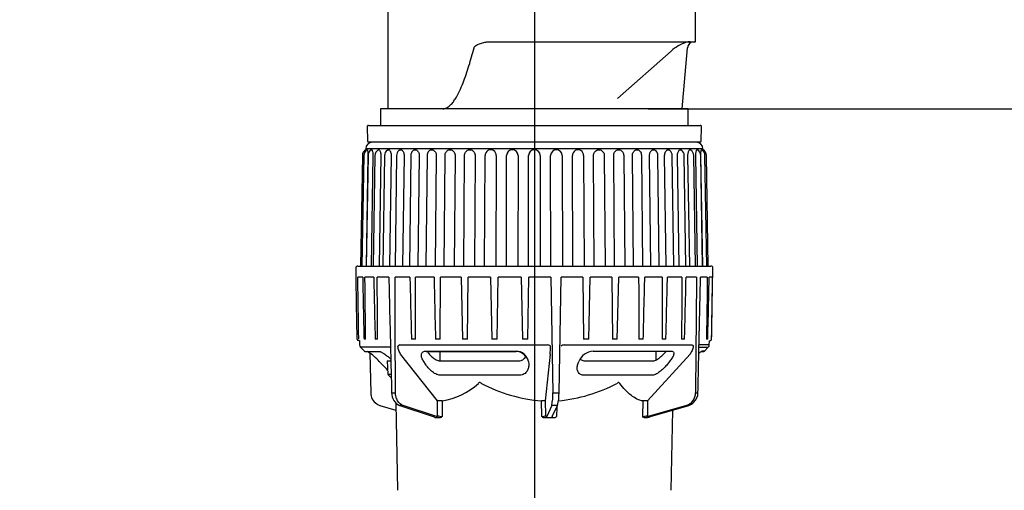
# Model space of a CAD drawing. Units: millimetres. Extents: x 7 to 203, y 5 to 291.
# Drawn here: x 36 to 73, y 199 to 217 of the extents above; entities that cross this region are included whole.
import ezdxf
from ezdxf.enums import TextEntityAlignment as Align

# ---------------------------------------------------------------- set-up
doc = ezdxf.new("R2010")
doc.units = ezdxf.units.MM
for name, color, linetype in [('Default', 7, 'Continuous'), ('Layer1', 7, 'Continuous'), ('Layer3', 7, 'Continuous'), ('Standard', 7, 'Continuous')]:
    doc.layers.add(name, color=color, linetype=linetype)
doc.styles.add('SEACAD_Arial', font='arial.ttf')
doc.dimstyles.new('TPI_1_4', dxfattribs={"dimtxt": 6, "dimasz": 6, "dimexe": 3, "dimexo": 0, "dimgap": 1.5, "dimtad": 0, "dimtih": 1, "dimtoh": 1, "dimdec": 0, "dimlfac": 4, "dimtxsty": 'SEACAD_Arial', "dimblk1": '_SE_FILLED', "dimblk2": '_SE_FILLED', "dimsah": 1, "dimcen": 3, "dimadec": 0, "dimazin": 0, "dimtfac": 0.7, "dimtdec": 3, "dimtofl": 0, "dimtmove": 0, "dimatfit": 3, "dimfxl": 1, "dimarcsym": 0})

# ---------------------------------------------------------------- blocks, each defined once
blk = doc.blocks.new('DMBLK26')
at = {"layer": 'Layer3', "linetype": 'Continuous'}
for points in [[(108.141, 233.123), (106.141, 233.123), (107.141, 227.123)], [(108.141, 207.373), (107.141, 213.373), (106.141, 207.373)]]:
    blk.add_hatch(color=7, dxfattribs=at).paths.add_polyline_path(points)
at = {"layer": 'Layer3', "color": 7, "linetype": 'Continuous'}
for p, q in [((107.141, 239.123), (107.141, 227.123)), ((51.357, 227.123), (110.141, 227.123)), ((59.857, 213.373), (110.141, 213.373)), ((107.141, 213.373), (107.141, 201.373))]:
    blk.add_line(p, q, dxfattribs=at)
at = {"layer": 'Layer3', "color": 7, "linetype": 'Continuous', "style": 'SEACAD_Arial'}
for s, p in [('55', (112.176, 223.248)), ('max.', (92.715, 223.248))]:
    blk.add_text(s, height=6, dxfattribs=at).set_placement(p, align=Align.TOP_LEFT)
blk = doc.blocks.new('_SE_FILLED')
at = {"color": 0}
blk.add_line((0, 0), (-1, 0), dxfattribs=at)
blk.add_solid([(0, 0), (-1, -0.1665), (-1, 0.1665), (0, 0)], dxfattribs=at)
blk = doc.blocks.new('DMBLK28')
at = {"layer": 'Layer3', "linetype": 'Continuous'}
for points in [[(61.607, 191.385), (61.607, 193.385), (55.607, 192.385)], [(106.273, 191.385), (112.273, 192.385), (106.273, 193.385)]]:
    blk.add_hatch(color=7, dxfattribs=at).paths.add_polyline_path(points)
at = {"layer": 'Layer3', "color": 7, "linetype": 'Continuous'}
for p, q in [((112.273, 260.876), (112.273, 189.385)), ((55.607, 227.123), (55.607, 189.385)), ((55.607, 192.385), (74.796, 192.385)), ((93.083, 192.385), (112.273, 192.385))]:
    blk.add_line(p, q, dxfattribs=at)
at = {"layer": 'Layer3', "color": 7, "linetype": 'Continuous', "style": 'SEACAD_Arial'}
blk.add_text('227', height=6, dxfattribs=at).set_placement((76.896, 195.385), align=Align.TOP_LEFT)
blk = doc.blocks.new('DMBLK30')
at = {"layer": 'Layer3', "linetype": 'Continuous'}
for points in [[(33.294, 221.123), (35.294, 221.123), (34.294, 227.123)], [(33.294, 103.123), (34.294, 97.123), (35.294, 103.123)]]:
    blk.add_hatch(color=7, dxfattribs=at).paths.add_polyline_path(points)
at = {"layer": 'Layer3', "color": 7, "linetype": 'Continuous'}
for p, q in [((38.607, 227.123), (31.294, 227.123)), ((34.294, 227.123), (34.294, 167.223)), ((34.294, 157.023), (34.294, 97.123)), ((44.694, 97.123), (31.294, 97.123))]:
    blk.add_line(p, q, dxfattribs=at)
at = {"layer": 'Layer3', "color": 7, "linetype": 'Continuous', "style": 'SEACAD_Arial'}
blk.add_text('520', height=6, dxfattribs=at).set_placement((27.251, 165.123), align=Align.TOP_LEFT)
blk = doc.blocks.new('DMBLK31')
at = {"layer": 'Layer3', "linetype": 'Continuous'}
for points in [[(15.294, 221.123), (17.294, 221.123), (16.294, 227.123)], [(15.294, 55.623), (16.294, 49.623), (17.294, 55.623)]]:
    blk.add_hatch(color=7, dxfattribs=at).paths.add_polyline_path(points)
at = {"layer": 'Layer3', "color": 7, "linetype": 'Continuous'}
for p, q in [((38.607, 227.123), (13.294, 227.123)), ((16.294, 227.123), (16.294, 143.473)), ((16.294, 124.273), (16.294, 49.623)), ((55.951, 49.623), (13.294, 49.623))]:
    blk.add_line(p, q, dxfattribs=at)
at = {"layer": 'Layer3', "color": 7, "linetype": 'Continuous', "style": 'SEACAD_Arial'}
for s, p in [('770', (8.651, 141.373)), ('- 590', (8.651, 132.373))]:
    blk.add_text(s, height=6, dxfattribs=at).set_placement(p, align=Align.TOP_LEFT)

msp = doc.modelspace()

# ---------------------------------------------------------------- linework, layer by layer
at = {"layer": 'Default', "color": 7, "linetype": 'Continuous'}
for p, q in [((48.933, 207.421), (48.939, 207.078)), ((49.008, 207.498), (62.206, 207.498)), ((62.275, 207.078), (62.281, 207.421)), ((49.19, 207.078), (49.008, 207.078)), ((49.602, 207.078), (49.274, 207.078)), ((50.167, 207.078), (49.733, 207.078)), ((50.956, 207.078), (50.401, 207.078)), ((51.856, 207.078), (51.166, 207.078)), ((52.084, 204.763), (52.097, 207.078)), ((52.87, 207.078), (52.097, 207.078)), ((52.87, 207.078), (52.923, 204.763)), ((53.113, 204.763), (53.135, 207.078)), ((53.967, 207.078), (53.135, 207.078)), ((53.967, 207.078), (54.016, 204.763)), ((54.217, 204.763), (54.248, 207.078)), ((55.115, 207.078), (54.248, 207.078)), ((55.115, 207.078), (55.157, 204.763)), ((55.363, 204.763), (55.402, 207.078)), ((56.227, 207.078), (55.402, 207.078)), ((56.227, 207.078), (56.293, 202.763)), ((56.528, 202.763), (56.612, 207.078)), ((57.418, 207.078), (56.612, 207.078)), ((57.418, 207.078), (57.446, 204.763)), ((57.643, 204.763), (57.693, 207.078)), ((58.505, 207.078), (57.693, 207.078)), ((58.505, 207.078), (58.524, 204.763)), ((58.707, 204.763), (58.761, 207.078)), ((59.504, 207.078), (58.761, 207.078)), ((60.384, 207.078), (59.734, 207.078)), ((61.119, 207.078), (60.58, 207.078)), ((61.666, 207.078), (61.276, 207.078)), ((62.07, 207.078), (61.818, 207.078)), ((62.097, 205.272), (62.134, 207.077)), ((62.256, 207.078), (62.135, 207.078)), ((62.271, 207.078), (62.275, 207.078)), ((62.271, 207.075), (62.275, 207.078)), ((49.067, 204.704), (49.021, 204.716)), ((49.067, 204.712), (49.07, 204.548)), ((62.142, 204.702), (62.193, 204.716)), ((62.144, 204.548), (62.147, 204.704)), ((50.231, 204.462), (49.107, 204.462)), ((49.107, 204.462), (49.252, 204.317)), ((49.287, 204.302), (49.824, 204.302)), ((49.457, 204.248), (49.49, 202.763)), ((50.584, 204.548), (56.087, 204.548)), ((51.539, 204.317), (54.92, 204.317)), ((51.562, 204.302), (54.924, 204.302)), ((52.078, 204.302), (52.075, 203.968)), ((56.718, 204.548), (61.493, 204.548)), ((57.802, 204.317), (60.735, 204.317)), ((61.763, 204.462), (62.107, 204.462)), ((62.144, 204.548), (61.768, 204.548)), ((61.835, 204.302), (61.927, 204.302)), ((61.962, 204.317), (61.87, 204.317)), ((61.962, 204.317), (62.107, 204.462)), ((49.811, 203.931), (49.907, 203.833)), ((50.109, 203.955), (50.226, 203.955)), ((50.109, 203.955), (50.135, 203.452)), ((51.983, 202.456), (50.607, 204.201)), ((51.534, 203.833), (51.471, 203.93)), ((52.076, 203.955), (55.029, 203.955)), ((55.384, 203.93), (55.394, 203.833)), ((56.197, 204.201), (56.014, 202.456)), ((57.233, 203.833), (57.266, 203.93)), ((57.491, 203.955), (60.053, 203.955)), ((61.428, 204.201), (59.834, 202.456)), ((60.661, 203.93), (60.582, 203.833)), ((50.135, 203.452), (50.238, 203.452)), ((50.15, 203.419), (50.249, 203.32)), ((55.056, 203.419), (52.084, 203.419)), ((60.034, 203.419), (57.455, 203.419)), ((50.272, 202.763), (50.414, 202.763)), ((56.293, 202.763), (56.528, 202.763)), ((61.628, 202.763), (61.721, 202.763)), ((51.984, 201.919), (51.983, 202.456)), ((52.158, 202.456), (52.16, 201.872)), ((55.884, 201.872), (55.875, 202.456)), ((56.014, 202.456), (56.022, 201.919)), ((59.664, 201.872), (59.67, 202.456)), ((59.834, 202.456), (59.829, 201.919)), ((49.836, 202.289), (50.434, 202.115)), ((50.429, 202.375), (50.494, 199.12)), ((50.573, 202.289), (51.82, 201.872)), ((51.944, 201.872), (50.705, 202.289)), ((56.256, 202.289), (56.074, 201.872)), ((56.277, 201.872), (56.474, 202.289)), ((56.443, 202.222), (56.433, 201.872)), ((61.29, 202.289), (59.86, 201.872)), ((59.94, 201.872), (61.376, 202.289)), ((59.942, 201.872), (61.378, 202.289)), ((60.72, 199.12), (60.78, 202.115)), ((51.891, 201.834), (52.096, 201.834)), ((55.989, 201.834), (56.327, 201.834)), ((59.705, 201.834), (59.838, 201.834))]:
    msp.add_line(p, q, dxfattribs=at)
for centre, radius, start, end in [((49.008, 207.423), 0.075, 90, 181), ((62.206, 207.423), 0.075, 359, 90), ((49.034, 204.764), 0.05, 181.0355, 254.9839), ((49.27, 202.648), 2.116, 89.184, 90.816), ((49.703, 199.657), 5.106, 89.475, 90.525), ((51.088, 191.503), 13.26, 89.6743, 90.3257), ((51.998, 187.323), 17.44, 89.7161, 90.2839), ((53.018, 183.751), 21.012, 89.7413, 90.2587), ((54.116, 181.218), 23.546, 89.7557, 90.2443), ((55.26, 180.029), 24.735, 89.7616, 90.2384), ((57.544, 182.077), 22.686, 89.7511, 90.2489), ((58.615, 185.068), 19.696, 89.7329, 90.2671), ((59.595, 188.939), 15.825, 89.702, 90.298), ((60.453, 193.222), 11.542, 89.6511, 90.3489), ((61.164, 197.402), 7.362, 89.5632, 90.4368), ((62.064, 203.507), 1.256, 88.9427, 91.0573), ((62.18, 204.764), 0.05, 285.0161, 358.9645), ((62.224, 204.696), 0.0671, 85.3923, 94.6077), ((49.195, 204.55), 0.125, 181, 225), ((49.287, 204.352), 0.05, 225, 270), ((48.372, 202.665), 1.917, 41.3131, 58.4828), ((50.591, 204.449), 0.0993, 94.2122, 146.4901), ((54.928, 203.855), 0.462, 9.4321, 90.9213), ((54.933, 203.894), 0.408, 31.1783, 91.1692), ((56.084, 204.355), 0.194, 50.4975, 88.9827), ((51.865, 204.499), 4.341, 356.0526, 0.0615), ((56.722, 204.356), 0.192, 91.1199, 129.703), ((57.832, 203.711), 0.607, 92.8618, 158.8034), ((62.842, 202.665), 1.917, 120.8787, 124.3068), ((62.842, 202.665), 1.917, 120.4716, 120.8787), ((61.927, 204.352), 0.05, 270, 315), ((62.019, 204.55), 0.125, 315, 359), ((48.911, 202.646), 1.91, 46.2297, 50.6646), ((48.385, 202.223), 2.215, 38.1153, 46.6111), ((50.185, 203.454), 0.05, 183, 225), ((49.994, 202.764), 0.503, 180.1019, 236.0993), ((50.769, 202.746), 0.498, 178.0571, 246.7278), ((51.737, 205.056), 2.634, 279.1984, 312.3889), ((56.384, 208.391), 5.957, 242.4292, 265.0944), ((54.569, 202.659), 1.727, 347.638, 3.4731), ((54.686, 202.731), 1.842, 346.1266, 1.017), ((55.934, 208.414), 5.979, 275.5109, 297.4999), ((61.138, 202.755), 0.49, 288.0979, 0.9881), ((61.22, 202.765), 0.501, 314.2711, 359.842), ((61.22, 202.765), 0.501, 288.2051, 314.2711), ((49.994, 202.765), 0.501, 236.5371, 251.7949), ((56, 202.032), 0.198, 233.9236, 266.7979), ((56.316, 202.033), 0.199, 273.2163, 306.0072)]:
    msp.add_arc(centre, radius, start, end, dxfattribs=at)
for centre, major_axis, ratio, start_param, end_param in [((62.18, 204.764), (-0.0057, -0.0497), 0.999317, 0.375182, 1.666758), ((49.824, 204.352), (0, 0.05), 0.914977, 3.141593, 3.16526), ((54.924, 204.352), (0, 0.05), 0.108042, 2.356194, 3.141593), ((61.835, 204.352), (0, 0.05), 0.985415, 3.130012, 3.926991), ((51.99, 203.97), (0, 0.125), 0.677741, 4.592973, 4.694936), ((52.058, 202.454), (0.125, 0), 0.024438, 0.645882, 2.216374), ((55.89, 202.454), (0.125, 0.002), 0.019446, 0.122178, 1.692669), ((59.785, 202.454), (0.125, -0.001), 0.022881, 1.169629, 2.74012), ((55.481, 200.664), (-6.061, 1.33), 0.154022, -0.630107, -0.593853), ((55.626, 200.664), (6.064, 0.213), 0.26565, 1.421161, 1.457415), ((55.752, 200.664), (6.062, 1.511), 0.098632, 0.358718, 0.394972), ((61.364, 202.337), (-0.0139, 0.048), 0.373255, 3.032369, 3.141593), ((51.715, 201.872), (0.176, -0.039), 0.153056, 0.046934, 0.962411), ((51.954, 201.92), (0.016, 0.0474), 0.584911, 3.334831, 4.888768), ((52.049, 201.872), (0.175, -0.039), 0.154501, 4.101415, 5.016893), ((52.06, 201.92), (-0.125, 0.04), 0.215431, 0.994533, 2.565024), ((55.898, 201.92), (-0.125, -0.005), 0.381705, 1.437951, 3.008443), ((55.9, 201.872), (0.175, 0.006), 0.267195, 5.240484, 6.155961), ((56.072, 201.92), (0.0458, -0.02), 0.959267, 3.587556, 5.141494), ((56.451, 201.872), (0.175, 0.006), 0.266497, 3.004404, 3.919881), ((59.78, 201.92), (-0.125, -0.045), 0.138165, 0.350686, 1.921178), ((59.792, 201.872), (0.175, 0.044), 0.098632, 4.172461, 5.087938), ((59.848, 201.92), (0.014, -0.048), 0.381572, 4.619622, 6.173559), ((60.009, 201.872), (-0.176, -0.044), 0.097961, -1.195911, -0.280433), ((59.928, 201.92), (-0.0139, 0.048), 0.373255, 3.032369, 3.141593)]:
    msp.add_ellipse(centre, major_axis=major_axis, ratio=ratio, start_param=start_param, end_param=end_param, dxfattribs=at)
for points, knots in [([(48.984, 204.763), (48.984, 204.797), (48.983, 204.83), (48.982, 204.863), (48.98, 204.997), (48.978, 205.13), (48.975, 205.263), (48.966, 205.796), (48.956, 206.33), (48.946, 206.863), (48.945, 206.933), (48.944, 207.004), (48.943, 207.075)], [0, 0, 0, 0, 0.043252, 0.043252, 0.043252, 0.216261, 0.216261, 0.216261, 0.908296, 0.908296, 0.908296, 1, 1, 1, 1]), ([(49.042, 204.763), (49.042, 204.797), (49.041, 204.83), (49.041, 204.863), (49.039, 204.997), (49.037, 205.13), (49.035, 205.263), (49.027, 205.796), (49.019, 206.33), (49.011, 206.863), (49.01, 206.934), (49.009, 207.006), (49.008, 207.078)], [0, 0, 0, 0, 0.043192, 0.043192, 0.043192, 0.21596, 0.21596, 0.21596, 0.907032, 0.907032, 0.907032, 1, 1, 1, 1]), ([(49.19, 207.078), (49.191, 207.045), (49.192, 207.011), (49.192, 206.978), (49.195, 206.845), (49.198, 206.711), (49.201, 206.578), (49.212, 206.045), (49.224, 205.512), (49.235, 204.979), (49.237, 204.907), (49.238, 204.835), (49.24, 204.763)], [0, 0, 0, 0, 0.043192, 0.043192, 0.043192, 0.21596, 0.21596, 0.21596, 0.907032, 0.907032, 0.907032, 1, 1, 1, 1]), ([(49.3, 204.763), (49.3, 204.797), (49.299, 204.83), (49.299, 204.863), (49.298, 204.997), (49.296, 205.13), (49.295, 205.263), (49.289, 205.796), (49.283, 206.33), (49.277, 206.863), (49.276, 206.934), (49.275, 207.006), (49.274, 207.078)], [0, 0, 0, 0, 0.043192, 0.043192, 0.043192, 0.21596, 0.21596, 0.21596, 0.907032, 0.907032, 0.907032, 1, 1, 1, 1]), ([(49.602, 207.078), (49.603, 207.045), (49.604, 207.011), (49.604, 206.978), (49.608, 206.845), (49.611, 206.711), (49.614, 206.578), (49.626, 206.045), (49.639, 205.512), (49.651, 204.979), (49.653, 204.907), (49.654, 204.835), (49.656, 204.763)], [0, 0, 0, 0, 0.043192, 0.043192, 0.043192, 0.21596, 0.21596, 0.21596, 0.907032, 0.907032, 0.907032, 1, 1, 1, 1]), ([(49.75, 204.763), (49.749, 204.797), (49.749, 204.83), (49.749, 204.863), (49.748, 204.997), (49.747, 205.13), (49.746, 205.263), (49.742, 205.796), (49.738, 206.33), (49.734, 206.863), (49.734, 206.934), (49.733, 207.006), (49.733, 207.078)], [0, 0, 0, 0, 0.043192, 0.043192, 0.043192, 0.21596, 0.21596, 0.21596, 0.907032, 0.907032, 0.907032, 1, 1, 1, 1]), ([(50.167, 207.078), (50.168, 207.045), (50.169, 207.011), (50.17, 206.978), (50.173, 206.845), (50.176, 206.711), (50.179, 206.578), (50.192, 206.045), (50.205, 205.512), (50.218, 204.979), (50.236, 204.24), (50.254, 203.502), (50.272, 202.763)], [0, 0, 0, 0, 0.02317, 0.02317, 0.02317, 0.115848, 0.115848, 0.115848, 0.486562, 0.486562, 0.486562, 1, 1, 1, 1]), ([(50.414, 202.763), (50.414, 202.797), (50.414, 202.83), (50.414, 202.863), (50.413, 202.997), (50.413, 203.13), (50.413, 203.263), (50.411, 203.796), (50.409, 204.329), (50.408, 204.863), (50.405, 205.601), (50.403, 206.34), (50.401, 207.078)], [0, 0, 0, 0, 0.02317, 0.02317, 0.02317, 0.115848, 0.115848, 0.115848, 0.486562, 0.486562, 0.486562, 1, 1, 1, 1]), ([(50.956, 207.078), (50.956, 207.045), (50.957, 207.011), (50.958, 206.978), (50.961, 206.845), (50.965, 206.711), (50.968, 206.578), (50.981, 206.045), (50.994, 205.512), (51.007, 204.979), (51.009, 204.907), (51.011, 204.835), (51.012, 204.763)], [0, 0, 0, 0, 0.043192, 0.043192, 0.043192, 0.21596, 0.21596, 0.21596, 0.907032, 0.907032, 0.907032, 1, 1, 1, 1]), ([(51.163, 204.763), (51.163, 204.797), (51.163, 204.83), (51.163, 204.863), (51.163, 204.997), (51.164, 205.13), (51.164, 205.263), (51.164, 205.796), (51.165, 206.33), (51.166, 206.863), (51.166, 206.934), (51.166, 207.006), (51.166, 207.078)], [0, 0, 0, 0, 0.043192, 0.043192, 0.043192, 0.21596, 0.21596, 0.21596, 0.907032, 0.907032, 0.907032, 1, 1, 1, 1]), ([(51.856, 207.078), (51.857, 207.045), (51.857, 207.011), (51.858, 206.978), (51.861, 206.845), (51.865, 206.711), (51.868, 206.578), (51.881, 206.045), (51.893, 205.512), (51.906, 204.979), (51.908, 204.907), (51.91, 204.835), (51.912, 204.763)], [0, 0, 0, 0, 0.043192, 0.043192, 0.043192, 0.21596, 0.21596, 0.21596, 0.907032, 0.907032, 0.907032, 1, 1, 1, 1]), ([(59.504, 207.078), (59.504, 207.045), (59.504, 207.011), (59.504, 206.978), (59.505, 206.845), (59.505, 206.711), (59.506, 206.578), (59.508, 206.045), (59.51, 205.512), (59.512, 204.979), (59.512, 204.907), (59.512, 204.835), (59.513, 204.763)], [0, 0, 0, 0, 0.043192, 0.043192, 0.043192, 0.21596, 0.21596, 0.21596, 0.907032, 0.907032, 0.907032, 1, 1, 1, 1]), ([(59.677, 204.763), (59.678, 204.797), (59.679, 204.83), (59.68, 204.863), (59.683, 204.997), (59.686, 205.13), (59.689, 205.263), (59.702, 205.796), (59.715, 206.33), (59.728, 206.863), (59.73, 206.934), (59.732, 207.006), (59.734, 207.078)], [0, 0, 0, 0, 0.043192, 0.043192, 0.043192, 0.21596, 0.21596, 0.21596, 0.907032, 0.907032, 0.907032, 1, 1, 1, 1]), ([(60.384, 207.078), (60.384, 207.045), (60.384, 207.011), (60.384, 206.978), (60.384, 206.845), (60.384, 206.711), (60.384, 206.578), (60.384, 206.045), (60.383, 205.512), (60.383, 204.979), (60.383, 204.907), (60.383, 204.835), (60.383, 204.763)], [0, 0, 0, 0, 0.043192, 0.043192, 0.043192, 0.21596, 0.21596, 0.21596, 0.907032, 0.907032, 0.907032, 1, 1, 1, 1]), ([(60.524, 204.763), (60.524, 204.797), (60.525, 204.83), (60.526, 204.863), (60.529, 204.997), (60.533, 205.13), (60.536, 205.263), (60.549, 205.796), (60.562, 206.33), (60.575, 206.863), (60.577, 206.934), (60.579, 207.006), (60.58, 207.078)], [0, 0, 0, 0, 0.043192, 0.043192, 0.043192, 0.21596, 0.21596, 0.21596, 0.907032, 0.907032, 0.907032, 1, 1, 1, 1]), ([(61.119, 207.078), (61.119, 207.045), (61.119, 207.011), (61.119, 206.978), (61.118, 206.845), (61.118, 206.711), (61.117, 206.578), (61.114, 206.045), (61.112, 205.512), (61.109, 204.979), (61.109, 204.907), (61.109, 204.835), (61.108, 204.763)], [0, 0, 0, 0, 0.043192, 0.043192, 0.043192, 0.21596, 0.21596, 0.21596, 0.907032, 0.907032, 0.907032, 1, 1, 1, 1]), ([(61.221, 204.763), (61.221, 204.797), (61.222, 204.83), (61.223, 204.863), (61.226, 204.997), (61.229, 205.13), (61.233, 205.263), (61.245, 205.796), (61.258, 206.33), (61.271, 206.863), (61.273, 206.934), (61.274, 207.006), (61.276, 207.078)], [0, 0, 0, 0, 0.043192, 0.043192, 0.043192, 0.21596, 0.21596, 0.21596, 0.907032, 0.907032, 0.907032, 1, 1, 1, 1]), ([(61.666, 207.078), (61.666, 207.045), (61.666, 207.011), (61.665, 206.978), (61.664, 206.845), (61.663, 206.711), (61.662, 206.578), (61.657, 206.045), (61.652, 205.512), (61.648, 204.979), (61.641, 204.24), (61.635, 203.502), (61.628, 202.763)], [0, 0, 0, 0, 0.02317, 0.02317, 0.02317, 0.115848, 0.115848, 0.115848, 0.486562, 0.486562, 0.486562, 1, 1, 1, 1]), ([(61.721, 202.763), (61.721, 202.797), (61.722, 202.83), (61.723, 202.863), (61.726, 202.997), (61.729, 203.13), (61.732, 203.263), (61.744, 203.796), (61.756, 204.329), (61.768, 204.863), (61.785, 205.601), (61.801, 206.34), (61.818, 207.078)], [0, 0, 0, 0, 0.02317, 0.02317, 0.02317, 0.115848, 0.115848, 0.115848, 0.486562, 0.486562, 0.486562, 1, 1, 1, 1]), ([(62.07, 207.078), (62.069, 207.045), (62.069, 207.011), (62.069, 206.978), (62.067, 206.845), (62.065, 206.711), (62.064, 206.578), (62.057, 206.045), (62.05, 205.512), (62.043, 204.979), (62.042, 204.907), (62.041, 204.835), (62.04, 204.763)], [0, 0, 0, 0, 0.043192, 0.043192, 0.043192, 0.21596, 0.21596, 0.21596, 0.907032, 0.907032, 0.907032, 1, 1, 1, 1]), ([(62.256, 207.078), (62.256, 207.045), (62.255, 207.011), (62.255, 206.978), (62.253, 206.845), (62.251, 206.711), (62.248, 206.578), (62.24, 206.045), (62.231, 205.512), (62.222, 204.979), (62.221, 204.907), (62.22, 204.835), (62.219, 204.763)], [0, 0, 0, 0, 0.043192, 0.043192, 0.043192, 0.21596, 0.21596, 0.21596, 0.907032, 0.907032, 0.907032, 1, 1, 1, 1]), ([(62.23, 204.763), (62.23, 204.797), (62.231, 204.83), (62.232, 204.863), (62.234, 204.997), (62.236, 205.13), (62.239, 205.263), (62.248, 205.796), (62.258, 206.33), (62.268, 206.863), (62.269, 206.934), (62.27, 207.006), (62.271, 207.078)], [0, 0, 0, 0, 0.043192, 0.043192, 0.043192, 0.21596, 0.21596, 0.21596, 0.907032, 0.907032, 0.907032, 1, 1, 1, 1]), ([(62.087, 204.763), (62.087, 204.797), (62.088, 204.83), (62.089, 204.863), (62.092, 204.997), (62.094, 205.13), (62.097, 205.263)], [0, 0, 0, 0, 0.2, 0.2, 0.2, 1, 1, 1, 1]), ([(49.825, 204.302), (49.828, 204.302), (49.833, 204.302), (49.856, 204.296), (49.89, 204.282), (49.934, 204.259), (49.986, 204.226), (50.045, 204.185), (50.093, 204.149), (50.117, 204.128), (50.122, 204.124)], [0, 0, 0, 0, 0.085575, 0.193735, 0.319775, 0.458912, 0.61284, 0.780173, 0.961864, 1, 1, 1, 1]), ([(50.607, 204.201), (50.585, 204.248), (50.563, 204.296), (50.535, 204.37), (50.526, 204.396), (50.513, 204.449), (50.508, 204.476), (50.508, 204.504)], [0, 0, 0, 0, 0.5, 0.5, 0.75, 0.75, 1, 1, 1, 1]), ([(51.471, 203.93), (51.442, 203.976), (51.419, 204.021), (51.389, 204.108), (51.381, 204.148), (51.385, 204.204), (51.389, 204.222), (51.402, 204.253), (51.412, 204.267), (51.45, 204.303), (51.489, 204.317), (51.539, 204.317)], [0, 0, 0, 0, 0.25, 0.25, 0.5, 0.5, 0.625, 0.625, 0.75, 0.75, 1, 1, 1, 1]), ([(51.605, 204.302), (51.628, 204.267), (51.655, 204.233), (51.718, 204.16), (51.756, 204.122), (51.839, 204.053), (51.885, 204.02), (51.958, 203.983), (51.982, 203.973), (52.031, 203.959), (52.054, 203.955), (52.076, 203.955)], [0, 0, 0, 0, 0.2309304, 0.2309304, 0.487287, 0.487287, 0.7436435, 0.7436435, 0.8718217, 0.8718217, 1, 1, 1, 1]), ([(60.053, 203.955), (60.086, 203.955), (60.129, 203.971), (60.219, 204.02), (60.264, 204.052), (60.349, 204.122), (60.389, 204.159), (60.464, 204.236), (60.499, 204.275), (60.531, 204.314)], [0, 0, 0, 0, 0.25, 0.25, 0.5, 0.5, 0.75, 0.75, 1, 1, 1, 1]), ([(60.735, 204.317), (60.755, 204.317), (60.77, 204.314), (60.796, 204.301), (60.805, 204.291), (60.816, 204.267), (60.819, 204.253), (60.819, 204.222), (60.816, 204.204), (60.8, 204.148), (60.781, 204.108), (60.73, 204.021), (60.698, 203.976), (60.661, 203.93)], [0, 0, 0, 0, 0.125, 0.125, 0.25, 0.25, 0.375, 0.375, 0.5, 0.5, 0.75, 0.75, 1, 1, 1, 1]), ([(61.544, 204.504), (61.543, 204.476), (61.538, 204.449), (61.523, 204.396), (61.512, 204.37), (61.479, 204.296), (61.454, 204.248), (61.428, 204.201)], [0, 0, 0, 0, 0.25, 0.25, 0.5, 0.5, 1, 1, 1, 1]), ([(55.029, 203.955), (55.084, 203.955), (55.135, 203.971), (55.218, 204.02), (55.248, 204.052), (55.275, 204.094), (55.279, 204.101), (55.283, 204.108)], [0, 0, 0, 0, 0.455549, 0.455549, 0.911099, 0.911099, 1, 1, 1, 1]), ([(57.334, 204.019), (57.342, 204.011), (57.351, 204.003), (57.377, 203.983), (57.396, 203.973), (57.44, 203.959), (57.465, 203.955), (57.491, 203.955)], [0, 0, 0, 0, 0.226045, 0.226045, 0.613023, 0.613023, 1, 1, 1, 1]), ([(52.084, 203.419), (52.035, 203.419), (51.977, 203.437), (51.865, 203.494), (51.813, 203.532), (51.717, 203.612), (51.674, 203.655), (51.597, 203.743), (51.563, 203.788), (51.534, 203.833)], [0, 0, 0, 0, 0.25, 0.25, 0.5, 0.5, 0.75, 0.75, 1, 1, 1, 1]), ([(55.394, 203.833), (55.399, 203.788), (55.397, 203.743), (55.378, 203.656), (55.362, 203.612), (55.31, 203.532), (55.275, 203.494), (55.204, 203.452), (55.177, 203.44), (55.119, 203.423), (55.088, 203.419), (55.056, 203.419)], [0, 0, 0, 0, 0.25, 0.25, 0.5, 0.5, 0.75, 0.75, 0.875, 0.875, 1, 1, 1, 1]), ([(57.455, 203.419), (57.394, 203.419), (57.343, 203.437), (57.266, 203.494), (57.241, 203.532), (57.211, 203.612), (57.205, 203.655), (57.209, 203.743), (57.217, 203.788), (57.233, 203.833)], [0, 0, 0, 0, 0.25, 0.25, 0.5, 0.5, 0.75, 0.75, 1, 1, 1, 1]), ([(60.582, 203.833), (60.545, 203.788), (60.506, 203.743), (60.42, 203.656), (60.373, 203.612), (60.276, 203.532), (60.224, 203.494), (60.147, 203.452), (60.122, 203.44), (60.074, 203.423), (60.052, 203.419), (60.034, 203.419)], [0, 0, 0, 0, 0.25, 0.25, 0.5, 0.5, 0.75, 0.75, 0.875, 0.875, 1, 1, 1, 1]), ([(53.627, 203.111), (53.618, 203.12), (53.609, 203.128), (53.587, 203.14), (53.575, 203.144), (53.551, 203.144), (53.541, 203.14), (53.524, 203.128), (53.517, 203.12), (53.512, 203.111)], [0, 0, 0, 0, 0.25, 0.25, 0.5, 0.5, 0.75, 0.75, 1, 1, 1, 1]), ([(58.795, 203.111), (58.791, 203.12), (58.787, 203.128), (58.774, 203.14), (58.765, 203.144), (58.745, 203.144), (58.734, 203.14), (58.713, 203.128), (58.704, 203.12), (58.695, 203.111)], [0, 0, 0, 0, 0.25, 0.25, 0.5, 0.5, 0.75, 0.75, 1, 1, 1, 1]), ([(50.705, 202.289), (50.622, 202.317), (50.548, 202.379), (50.47, 202.507), (50.449, 202.554), (50.422, 202.656), (50.414, 202.709), (50.414, 202.763)], [0, 0, 0, 0, 0.5, 0.5, 0.75, 0.75, 1, 1, 1, 1]), ([(59.67, 202.456), (59.514, 202.481), (59.365, 202.557), (59.074, 202.785), (58.932, 202.937), (58.795, 203.111)], [0, 0, 0, 0, 0.5, 0.5, 1, 1, 1, 1]), ([(59.854, 201.841), (59.854, 201.841), (59.855, 201.841), (59.862, 201.845), (59.881, 201.853), (59.91, 201.862), (59.931, 201.869), (59.942, 201.872)], [0, 0, 0, 0, 0.082174, 0.239903, 0.486146, 0.779987, 1, 1, 1, 1])]:
    msp.add_open_spline(points, degree=3, knots=knots, dxfattribs=at)
for points in [[(60.156, 203.987), (60.155, 204.092), (60.154, 204.197), (60.153, 204.302)], [(61.493, 204.548), (61.512, 204.548), (61.53, 204.531), (61.544, 204.504)], [(52.16, 201.872), (52.141, 201.852), (52.119, 201.834), (52.096, 201.834)], [(59.705, 201.834), (59.69, 201.834), (59.677, 201.852), (59.664, 201.872)], [(59.855, 201.841), (59.849, 201.837), (59.844, 201.834), (59.838, 201.834)]]:
    msp.add_open_spline(points, degree=3, dxfattribs=at)
at = {"layer": 'Layer1', "color": 7, "linetype": 'Continuous'}
for p, q in [((61.357, 213.373), (49.857, 213.373)), ((49.857, 213.373), (49.857, 212.748)), ((59.857, 213.373), (51.357, 213.373)), ((61.357, 212.748), (61.357, 213.373)), ((49.408, 212.748), (61.806, 212.748)), ((49.358, 212.696), (49.372, 212.171)), ((61.842, 212.171), (61.856, 212.696)), ((61.792, 212.123), (49.422, 212.123)), ((61.659, 212.123), (49.555, 212.123)), ((49.179, 211.627), (49.107, 207.498)), ((49.232, 211.627), (49.16, 207.498)), ((49.305, 211.877), (49.304, 211.837)), ((61.909, 211.877), (49.305, 211.877)), ((49.386, 211.625), (49.315, 207.498)), ((49.39, 211.627), (49.32, 207.498)), ((49.575, 211.625), (49.505, 207.498)), ((49.649, 211.627), (49.583, 207.498)), ((49.867, 211.625), (49.8, 207.498)), ((50.007, 211.627), (49.944, 207.498)), ((50.257, 211.625), (50.194, 207.498)), ((50.456, 211.626), (50.399, 207.498)), ((50.738, 211.625), (50.681, 207.498)), ((50.989, 211.626), (50.938, 207.498)), ((51.303, 211.625), (51.252, 207.498)), ((51.596, 211.625), (51.552, 207.498)), ((51.942, 211.625), (51.898, 207.498)), ((52.232, 207.498), (52.268, 211.625)), ((52.643, 211.625), (52.607, 207.498)), ((52.967, 207.498), (52.995, 211.625)), ((53.395, 211.625), (53.367, 207.498)), ((53.748, 207.498), (53.767, 211.625)), ((54.185, 211.625), (54.166, 207.498)), ((54.56, 207.498), (54.57, 211.625)), ((54.999, 211.625), (54.989, 207.498)), ((55.391, 207.498), (55.391, 211.625)), ((55.823, 211.625), (55.823, 207.498)), ((56.225, 207.498), (56.215, 211.625)), ((56.644, 211.625), (56.654, 207.498)), ((57.048, 207.498), (57.029, 211.625)), ((57.447, 211.625), (57.466, 207.498)), ((57.847, 207.498), (57.819, 211.625)), ((58.219, 211.625), (58.247, 207.498)), ((58.607, 207.498), (58.571, 211.625)), ((58.946, 211.625), (58.982, 207.498)), ((59.316, 207.498), (59.272, 211.625)), ((59.662, 207.498), (59.618, 211.625)), ((59.962, 207.498), (59.911, 211.625)), ((60.276, 207.498), (60.225, 211.626)), ((60.533, 207.498), (60.476, 211.625)), ((60.815, 207.498), (60.758, 211.626)), ((61.02, 207.498), (60.957, 211.625)), ((61.27, 207.498), (61.207, 211.627)), ((61.414, 207.498), (61.347, 211.625)), ((61.631, 207.498), (61.565, 211.627)), ((61.709, 207.498), (61.639, 211.625)), ((61.894, 207.498), (61.824, 211.627)), ((61.899, 207.498), (61.828, 211.625)), ((61.91, 211.837), (61.909, 211.877)), ((62.054, 207.498), (61.982, 211.627)), ((62.107, 207.498), (62.035, 211.627)), ((49.008, 207.498), (62.206, 207.498))]:
    msp.add_line(p, q, dxfattribs=at)
for centre, radius, start, end in [((49.408, 212.698), 0.05, 90, 181.5), ((61.806, 212.698), 0.05, 358.5, 90), ((49.555, 211.873), 0.25, 90, 179), ((49.422, 212.173), 0.05, 181.5, 270), ((61.659, 211.873), 0.25, 1, 90), ((61.792, 212.173), 0.05, 270, 358.5), ((49.429, 211.623), 0.25, 120.2683, 179), ((49.482, 211.623), 0.25, 120.6692, 179.0086), ((43.128, 211.733), 6.177, 0.6134, 0.9872), ((49.64, 211.623), 0.25, 121.4885, 179.0341), ((49.899, 211.623), 0.25, 122.7599, 179.0761), ((50.257, 211.623), 0.25, 125.5646, 179.134), ((50.706, 211.623), 0.25, 129.4097, 179.2066), ((51.239, 211.623), 0.25, 135.1304, 179.2929), ((51.846, 211.623), 0.25, 144.9822, 179.3912), ((53.976, 211.63), 0.209, 358.6107, 181.3893), ((54.784, 211.625), 0.215, 0.0821, 179.9179), ((55.607, 211.623), 0.216, 0.5658, 179.4342), ((56.43, 211.625), 0.215, 0.0789, 179.9211), ((57.238, 211.63), 0.209, 358.6045, 181.3955), ((59.368, 211.623), 0.25, 0.6088, 34.2954), ((59.975, 211.623), 0.25, 0.7071, 44.428), ((60.508, 211.623), 0.25, 0.7934, 50.6822), ((60.957, 211.623), 0.25, 0.866, 54.5265), ((61.315, 211.623), 0.25, 0.9239, 56.866), ((61.574, 211.623), 0.25, 0.9659, 58.5449), ((61.732, 211.623), 0.25, 0.9914, 59.6884), ((68.086, 211.733), 6.177, 179.0128, 179.3934), ((61.785, 211.623), 0.25, 1, 59.7443), ((49.008, 207.423), 0.075, 90, 181), ((62.206, 207.423), 0.075, 359, 90)]:
    msp.add_arc(centre, radius, start, end, dxfattribs=at)
for points, knots in [([(49.356, 211.839), (49.357, 211.839), (49.359, 211.84), (49.36, 211.839), (49.363, 211.837), (49.367, 211.831), (49.37, 211.821), (49.373, 211.811), (49.376, 211.797), (49.378, 211.781), (49.381, 211.764), (49.383, 211.744), (49.384, 211.722), (49.385, 211.701), (49.386, 211.678), (49.386, 211.654), (49.386, 211.644), (49.386, 211.635), (49.386, 211.625)], [0, 0, 0, 0, 0.093891, 0.093891, 0.093891, 0.301644, 0.301644, 0.301644, 0.509153, 0.509153, 0.509153, 0.715197, 0.715197, 0.715197, 0.919168, 0.919168, 0.919168, 1, 1, 1, 1]), ([(49.51, 211.837), (49.514, 211.839), (49.519, 211.84), (49.523, 211.839), (49.529, 211.837), (49.536, 211.831), (49.542, 211.821), (49.548, 211.811), (49.553, 211.797), (49.558, 211.781), (49.563, 211.764), (49.567, 211.744), (49.57, 211.722), (49.572, 211.701), (49.574, 211.678), (49.575, 211.654), (49.575, 211.644), (49.575, 211.635), (49.575, 211.625)], [0, 0, 0, 0, 0.135619, 0.135619, 0.135619, 0.333805, 0.333805, 0.333805, 0.531757, 0.531757, 0.531757, 0.728313, 0.728313, 0.728313, 0.922891, 0.922891, 0.922891, 1, 1, 1, 1]), ([(49.764, 211.833), (49.773, 211.839), (49.781, 211.84), (49.79, 211.839), (49.8, 211.837), (49.809, 211.831), (49.818, 211.821), (49.826, 211.811), (49.835, 211.797), (49.841, 211.781), (49.848, 211.764), (49.854, 211.744), (49.858, 211.722), (49.863, 211.701), (49.865, 211.678), (49.866, 211.654), (49.867, 211.644), (49.867, 211.635), (49.867, 211.625)], [0, 0, 0, 0, 0.175239, 0.175239, 0.175239, 0.364341, 0.364341, 0.364341, 0.55322, 0.55322, 0.55322, 0.740766, 0.740766, 0.740766, 0.926425, 0.926425, 0.926425, 1, 1, 1, 1]), ([(50.112, 211.827), (50.115, 211.829), (50.118, 211.83), (50.12, 211.832), (50.132, 211.838), (50.145, 211.841), (50.157, 211.839), (50.169, 211.837), (50.181, 211.831), (50.193, 211.821), (50.204, 211.811), (50.215, 211.797), (50.224, 211.781), (50.232, 211.764), (50.24, 211.744), (50.246, 211.722), (50.251, 211.701), (50.255, 211.678), (50.256, 211.654), (50.257, 211.644), (50.257, 211.635), (50.257, 211.625)], [0, 0, 0, 0, 0.043223, 0.043223, 0.043223, 0.22094, 0.22094, 0.22094, 0.399563, 0.399563, 0.399563, 0.577976, 0.577976, 0.577976, 0.75513, 0.75513, 0.75513, 0.930502, 0.930502, 0.930502, 1, 1, 1, 1]), ([(50.548, 211.817), (50.556, 211.823), (50.564, 211.828), (50.572, 211.832), (50.587, 211.838), (50.602, 211.841), (50.617, 211.839), (50.631, 211.837), (50.646, 211.831), (50.66, 211.821), (50.674, 211.811), (50.687, 211.797), (50.698, 211.781), (50.709, 211.764), (50.718, 211.744), (50.725, 211.722), (50.731, 211.701), (50.736, 211.678), (50.737, 211.654), (50.738, 211.644), (50.738, 211.635), (50.738, 211.625)], [0, 0, 0, 0, 0.099695, 0.099695, 0.099695, 0.266922, 0.266922, 0.266922, 0.435002, 0.435002, 0.435002, 0.602885, 0.602885, 0.602885, 0.769583, 0.769583, 0.769583, 0.934604, 0.934604, 0.934604, 1, 1, 1, 1]), ([(51.061, 211.799), (51.062, 211.8), (51.063, 211.801), (51.064, 211.802), (51.078, 211.816), (51.094, 211.826), (51.111, 211.832), (51.127, 211.838), (51.145, 211.841), (51.162, 211.839), (51.179, 211.837), (51.196, 211.831), (51.212, 211.821), (51.228, 211.811), (51.243, 211.797), (51.256, 211.781), (51.269, 211.764), (51.279, 211.744), (51.287, 211.722), (51.295, 211.701), (51.3, 211.678), (51.302, 211.654), (51.303, 211.644), (51.303, 211.635), (51.303, 211.625)], [0, 0, 0, 0, 0.010095, 0.010095, 0.010095, 0.163952, 0.163952, 0.163952, 0.319243, 0.319243, 0.319243, 0.475328, 0.475328, 0.475328, 0.631228, 0.631228, 0.631228, 0.786029, 0.786029, 0.786029, 0.939272, 0.939272, 0.939272, 1, 1, 1, 1]), ([(51.642, 211.767), (51.651, 211.78), (51.662, 211.792), (51.674, 211.802), (51.689, 211.816), (51.707, 211.826), (51.726, 211.832), (51.744, 211.838), (51.764, 211.841), (51.783, 211.839), (51.803, 211.837), (51.822, 211.831), (51.84, 211.821), (51.858, 211.811), (51.874, 211.797), (51.889, 211.781), (51.903, 211.764), (51.915, 211.744), (51.923, 211.722), (51.932, 211.701), (51.938, 211.678), (51.94, 211.654), (51.941, 211.644), (51.942, 211.635), (51.942, 211.625)], [0, 0, 0, 0, 0.103198, 0.103198, 0.103198, 0.242584, 0.242584, 0.242584, 0.38327, 0.38327, 0.38327, 0.524675, 0.524675, 0.524675, 0.665912, 0.665912, 0.665912, 0.806153, 0.806153, 0.806153, 0.944983, 0.944983, 0.944983, 1, 1, 1, 1]), ([(52.268, 211.625), (52.268, 211.647), (52.271, 211.669), (52.277, 211.689), (52.283, 211.712), (52.293, 211.734), (52.305, 211.753), (52.318, 211.772), (52.333, 211.789), (52.35, 211.802), (52.367, 211.816), (52.387, 211.826), (52.407, 211.832), (52.427, 211.838), (52.449, 211.841), (52.47, 211.839), (52.491, 211.837), (52.512, 211.831), (52.532, 211.821), (52.551, 211.811), (52.569, 211.797), (52.585, 211.781), (52.6, 211.764), (52.613, 211.744), (52.623, 211.722), (52.632, 211.701), (52.639, 211.678), (52.641, 211.654), (52.643, 211.644), (52.643, 211.635), (52.643, 211.625)], [0, 0, 0, 0, 0.096391, 0.096391, 0.096391, 0.202437, 0.202437, 0.202437, 0.308833, 0.308833, 0.308833, 0.416258, 0.416258, 0.416258, 0.524685, 0.524685, 0.524685, 0.633666, 0.633666, 0.633666, 0.742518, 0.742518, 0.742518, 0.850602, 0.850602, 0.850602, 0.957598, 0.957598, 0.957598, 1, 1, 1, 1]), ([(52.995, 211.625), (52.995, 211.647), (52.998, 211.669), (53.004, 211.689), (53.011, 211.712), (53.021, 211.734), (53.035, 211.753), (53.048, 211.772), (53.064, 211.789), (53.082, 211.802), (53.101, 211.816), (53.122, 211.826), (53.143, 211.832), (53.165, 211.838), (53.188, 211.841), (53.21, 211.839), (53.233, 211.837), (53.255, 211.831), (53.276, 211.821), (53.297, 211.811), (53.316, 211.797), (53.333, 211.781), (53.349, 211.764), (53.363, 211.744), (53.373, 211.722), (53.384, 211.701), (53.39, 211.678), (53.393, 211.654), (53.394, 211.644), (53.395, 211.635), (53.395, 211.625)], [0, 0, 0, 0, 0.096391, 0.096391, 0.096391, 0.202437, 0.202437, 0.202437, 0.308833, 0.308833, 0.308833, 0.416258, 0.416258, 0.416258, 0.524685, 0.524685, 0.524685, 0.633666, 0.633666, 0.633666, 0.742518, 0.742518, 0.742518, 0.850602, 0.850602, 0.850602, 0.957598, 0.957598, 0.957598, 1, 1, 1, 1]), ([(57.819, 211.625), (57.819, 211.647), (57.822, 211.669), (57.828, 211.689), (57.835, 211.712), (57.845, 211.734), (57.858, 211.753), (57.871, 211.772), (57.888, 211.789), (57.906, 211.802), (57.925, 211.816), (57.946, 211.826), (57.967, 211.832), (57.989, 211.838), (58.012, 211.841), (58.034, 211.839), (58.057, 211.837), (58.079, 211.831), (58.1, 211.821), (58.121, 211.811), (58.14, 211.797), (58.156, 211.781), (58.173, 211.764), (58.187, 211.744), (58.197, 211.722), (58.207, 211.701), (58.214, 211.678), (58.217, 211.654), (58.218, 211.644), (58.219, 211.635), (58.219, 211.625)], [0, 0, 0, 0, 0.096391, 0.096391, 0.096391, 0.202437, 0.202437, 0.202437, 0.308833, 0.308833, 0.308833, 0.416258, 0.416258, 0.416258, 0.524685, 0.524685, 0.524685, 0.633666, 0.633666, 0.633666, 0.742518, 0.742518, 0.742518, 0.850602, 0.850602, 0.850602, 0.957598, 0.957598, 0.957598, 1, 1, 1, 1]), ([(58.571, 211.625), (58.571, 211.647), (58.574, 211.669), (58.579, 211.689), (58.585, 211.712), (58.595, 211.734), (58.607, 211.753), (58.62, 211.772), (58.635, 211.789), (58.653, 211.802), (58.67, 211.816), (58.69, 211.826), (58.71, 211.832), (58.73, 211.838), (58.752, 211.841), (58.773, 211.839), (58.794, 211.837), (58.815, 211.831), (58.834, 211.821), (58.854, 211.811), (58.872, 211.797), (58.887, 211.781), (58.902, 211.764), (58.915, 211.744), (58.925, 211.722), (58.935, 211.701), (58.941, 211.678), (58.944, 211.654), (58.945, 211.644), (58.946, 211.635), (58.946, 211.625)], [0, 0, 0, 0, 0.096391, 0.096391, 0.096391, 0.202437, 0.202437, 0.202437, 0.308833, 0.308833, 0.308833, 0.416258, 0.416258, 0.416258, 0.524685, 0.524685, 0.524685, 0.633666, 0.633666, 0.633666, 0.742518, 0.742518, 0.742518, 0.850602, 0.850602, 0.850602, 0.957598, 0.957598, 0.957598, 1, 1, 1, 1]), ([(59.272, 211.625), (59.272, 211.647), (59.275, 211.669), (59.28, 211.689), (59.285, 211.712), (59.294, 211.734), (59.306, 211.753), (59.317, 211.772), (59.331, 211.789), (59.347, 211.802), (59.363, 211.816), (59.381, 211.826), (59.399, 211.832), (59.418, 211.838), (59.438, 211.841), (59.457, 211.839), (59.476, 211.837), (59.496, 211.831), (59.513, 211.821), (59.531, 211.811), (59.548, 211.797), (59.562, 211.781), (59.566, 211.775), (59.57, 211.77), (59.574, 211.764)], [0, 0, 0, 0, 0.124191, 0.124191, 0.124191, 0.260821, 0.260821, 0.260821, 0.397902, 0.397902, 0.397902, 0.536309, 0.536309, 0.536309, 0.676007, 0.676007, 0.676007, 0.816418, 0.816418, 0.816418, 0.956663, 0.956663, 0.956663, 1, 1, 1, 1]), ([(59.911, 211.625), (59.911, 211.647), (59.913, 211.669), (59.917, 211.689), (59.922, 211.712), (59.93, 211.734), (59.94, 211.753), (59.95, 211.772), (59.963, 211.789), (59.977, 211.802), (59.991, 211.816), (60.008, 211.826), (60.024, 211.832), (60.041, 211.838), (60.058, 211.841), (60.076, 211.839), (60.093, 211.837), (60.11, 211.831), (60.126, 211.821), (60.135, 211.815), (60.145, 211.807), (60.153, 211.799)], [0, 0, 0, 0, 0.137685, 0.137685, 0.137685, 0.289162, 0.289162, 0.289162, 0.441138, 0.441138, 0.441138, 0.594584, 0.594584, 0.594584, 0.749462, 0.749462, 0.749462, 0.90513, 0.90513, 0.90513, 1, 1, 1, 1]), ([(60.476, 211.625), (60.475, 211.647), (60.477, 211.669), (60.481, 211.689), (60.485, 211.712), (60.492, 211.734), (60.501, 211.753), (60.51, 211.772), (60.521, 211.789), (60.533, 211.802), (60.545, 211.816), (60.559, 211.826), (60.573, 211.832), (60.588, 211.838), (60.603, 211.841), (60.618, 211.839), (60.632, 211.837), (60.647, 211.831), (60.661, 211.821), (60.663, 211.82), (60.664, 211.818), (60.666, 211.817)], [0, 0, 0, 0, 0.14855, 0.14855, 0.14855, 0.311979, 0.311979, 0.311979, 0.475948, 0.475948, 0.475948, 0.641502, 0.641502, 0.641502, 0.808601, 0.808601, 0.808601, 0.976553, 0.976553, 0.976553, 1, 1, 1, 1]), ([(60.957, 211.625), (60.957, 211.647), (60.958, 211.669), (60.962, 211.689), (60.965, 211.712), (60.971, 211.734), (60.978, 211.753), (60.985, 211.772), (60.994, 211.789), (61.004, 211.802), (61.014, 211.816), (61.026, 211.826), (61.037, 211.832), (61.049, 211.838), (61.062, 211.841), (61.074, 211.839), (61.083, 211.837), (61.093, 211.833), (61.102, 211.827)], [0, 0, 0, 0, 0.158169, 0.158169, 0.158169, 0.33218, 0.33218, 0.33218, 0.506767, 0.506767, 0.506767, 0.683041, 0.683041, 0.683041, 0.86096, 0.86096, 0.86096, 1, 1, 1, 1]), ([(61.347, 211.625), (61.347, 211.647), (61.348, 211.669), (61.35, 211.689), (61.353, 211.712), (61.357, 211.734), (61.363, 211.753), (61.368, 211.772), (61.375, 211.789), (61.383, 211.802), (61.391, 211.816), (61.4, 211.826), (61.409, 211.832), (61.418, 211.838), (61.427, 211.841), (61.437, 211.839), (61.441, 211.838), (61.446, 211.836), (61.45, 211.833)], [0, 0, 0, 0, 0.166623, 0.166623, 0.166623, 0.349937, 0.349937, 0.349937, 0.533855, 0.533855, 0.533855, 0.719552, 0.719552, 0.719552, 0.906981, 0.906981, 0.906981, 1, 1, 1, 1]), ([(61.639, 211.625), (61.639, 211.647), (61.639, 211.669), (61.641, 211.689), (61.643, 211.712), (61.646, 211.734), (61.649, 211.753), (61.653, 211.772), (61.658, 211.789), (61.663, 211.802), (61.668, 211.816), (61.674, 211.826), (61.681, 211.832), (61.687, 211.838), (61.693, 211.841), (61.699, 211.839), (61.701, 211.838), (61.702, 211.838), (61.704, 211.837)], [0, 0, 0, 0, 0.175018, 0.175018, 0.175018, 0.367566, 0.367566, 0.367566, 0.56075, 0.56075, 0.56075, 0.755803, 0.755803, 0.755803, 0.952674, 0.952674, 0.952674, 1, 1, 1, 1]), ([(61.828, 211.625), (61.827, 211.647), (61.828, 211.669), (61.828, 211.689), (61.829, 211.712), (61.831, 211.734), (61.832, 211.753), (61.834, 211.772), (61.837, 211.789), (61.84, 211.802), (61.842, 211.816), (61.845, 211.826), (61.849, 211.832), (61.852, 211.838), (61.855, 211.841), (61.858, 211.839), (61.858, 211.839), (61.858, 211.839), (61.858, 211.839)], [0, 0, 0, 0, 0.183424, 0.183424, 0.183424, 0.38522, 0.38522, 0.38522, 0.587683, 0.587683, 0.587683, 0.792104, 0.792104, 0.792104, 0.998432, 0.998432, 0.998432, 1, 1, 1, 1])]:
    msp.add_open_spline(points, degree=3, knots=knots, dxfattribs=at)
at = {"layer": 'Standard', "color": 7, "linetype": 'Continuous'}
for p, q in [((50.125, 217.123), (50.125, 213.373)), ((61.625, 215.873), (61.625, 217.123)), ((53.954, 215.873), (59.594, 215.873)), ((59.594, 215.873), (61.625, 215.873)), ((61.125, 213.373), (61.324, 215.645)), ((58.717, 213.759), (60.718, 215.529)), ((61.125, 213.373), (50.125, 213.373))]:
    msp.add_line(p, q, dxfattribs=at)
for centre, radius, start, end in [((61.83, 214.258), 1.688, 108.9052, 131.1723), ((61.573, 215.623), 0.25, 90, 175)]:
    msp.add_arc(centre, radius, start, end, dxfattribs=at)
msp.add_ellipse((61.427, 215.623), major_axis=(-0.394, 0), ratio=0.635012, start_param=4.712389, end_param=5.096361, dxfattribs=at)
for points, knots in [([(52.187, 213.373), (52.234, 213.373), (52.279, 213.384), (52.367, 213.425), (52.408, 213.454), (52.485, 213.522), (52.521, 213.561), (52.587, 213.644), (52.618, 213.688), (52.706, 213.825), (52.759, 213.924), (52.855, 214.126), (52.899, 214.23), (53.024, 214.545), (53.096, 214.761), (53.231, 215.198), (53.293, 215.421), (53.351, 215.645)], [0, 0, 0, 0, 0.0625, 0.0625, 0.125, 0.125, 0.1875, 0.1875, 0.25, 0.25, 0.375, 0.375, 0.5, 0.5, 0.75, 0.75, 1, 1, 1, 1]), ([(53.351, 215.645), (53.356, 215.661), (53.364, 215.676), (53.384, 215.7), (53.394, 215.711), (53.429, 215.739), (53.453, 215.754), (53.528, 215.793), (53.581, 215.812), (53.686, 215.842), (53.739, 215.853), (53.846, 215.869), (53.9, 215.873), (53.954, 215.873)], [0, 0, 0, 0, 0.0625, 0.0625, 0.125, 0.125, 0.25, 0.25, 0.5, 0.5, 0.75, 0.75, 1, 1, 1, 1]), ([(58.712, 213.761), (58.71, 213.756), (58.707, 213.745), (58.707, 213.751), (58.717, 213.758), (58.719, 213.76)], [0, 0, 0, 0, 0.352125, 0.893483, 1, 1, 1, 1])]:
    msp.add_open_spline(points, degree=3, knots=knots, dxfattribs=at)

# ---------------------------------------------------------------- dimensions: what is measured, and where the dimension line sits
at = {"layer": 'Layer3', "color": 7, "linetype": 'Continuous'}
dim = msp.add_linear_dim(base=(112.273, 192.385), p1=(55.607, 227.123), p2=(112.273, 260.876), text='\\A1;<>', dimstyle='TPI_1_4', dxfattribs=at)
dim.commit()
dim.dimension.update_dxf_attribs({"geometry": 'DMBLK28', "text_midpoint": (83.94, 192.385), "dimtype": 160})
for base, p2, text, picture, middle in [((107.141, 213.373), (51.357, 213.373), '\\A1;max. <>', 'DMBLK26', (107.141, 220.248)), ((16.294, 49.623), (55.951, 49.623), '\\A1;770 {}\\P- 590', 'DMBLK31', (16.294, 138.373)), ((34.294, 97.123), (44.694, 97.123), '\\A1;<>', 'DMBLK30', (34.294, 162.123))]:
    dim = msp.add_linear_dim(base=base, p1=(38.607, 227.123), p2=p2, angle=90, text=text, dimstyle='TPI_1_4', dxfattribs=at)
    dim.commit()
    dim.dimension.update_dxf_attribs({"geometry": picture, "text_midpoint": middle, "dimtype": 160})

doc.saveas('drawing.dxf')
